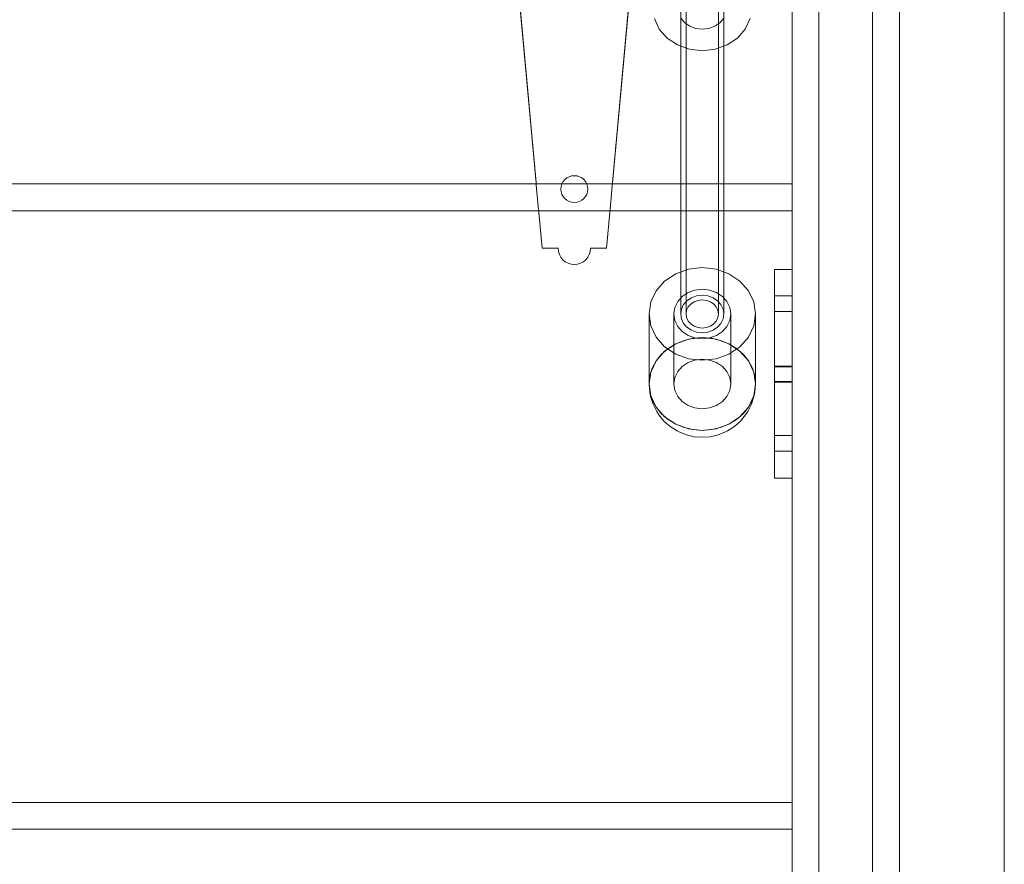
# Model space of a CAD drawing. Units: millimetres. Extents: x 2437 to 5098, y 1819 to 5034.
# Drawn here: x 4212 to 4395, y 4198 to 4355 of the extents above; entities that cross this region are included whole.
import ezdxf

# ---------------------------------------------------------------- set-up
doc = ezdxf.new("R2010")
doc.units = ezdxf.units.MM
doc.header["$MEASUREMENT"] = 0
doc.linetypes.add('Wipeout_Contour', pattern=[1000, 0, -1000])
doc.layers.add('2D Drafting - General_Pen_No__1', color=7, linetype='Continuous', lineweight=15)
doc.layers.add('Structural - Bearing_Pen_No__1', color=7, linetype='Continuous', lineweight=15)
doc.layers.add('Interior - Furniture', color=7, linetype='Continuous')
doc.layers.add('Structural - Bearing', color=7, linetype='Continuous')
for name, color, linetype, lineweight, true_color in [('Interior - Furniture _Pen_No__4', 7, 'Continuous', 15, 0x029e21), ('Interior - Furniture _Pen_No__87', 7, 'Continuous', 15, 0x6a6a6a), ('Structural - Bearing_Pen_No__87', 7, 'Continuous', 15, 0x6a6a6a), ('Structural - Bearing_Pen_No__89', 7, 'Continuous', 15, 0x71cebe)]:
    doc.layers.add(name, color=color, linetype=linetype, lineweight=lineweight, true_color=true_color)

# ---------------------------------------------------------------- blocks, each defined once
blk = doc.blocks.new('stoperis_v[12]', base_point=(4355.7, 4453.95))
at = {"layer": 'Interior - Furniture _Pen_No__4', "color": 104, "linetype": 'Continuous', "lineweight": 15, "true_color": 0x029e21}
for p, q in [((4334.99, 4367.72), (4334.99, 4300.24)), ((4335.99, 4367.72), (4335.99, 4300.24)), ((4342.01, 4367.72), (4342.01, 4300.24)), ((4343.01, 4367.72), (4343.01, 4300.24)), ((4330.09, 4355.14), (4331.01, 4353.2)), ((4335.01, 4355.21), (4335.74, 4354.37)), ((4335.74, 4354.37), (4336.7, 4353.73)), ((4341.32, 4353.73), (4342.28, 4354.37)), ((4342.28, 4354.37), (4343.01, 4355.21)), ((4347.01, 4353.2), (4347.94, 4355.14)), ((4331.01, 4353.2), (4332.48, 4351.53)), ((4336.7, 4353.73), (4337.81, 4353.33)), ((4337.81, 4353.33), (4339.01, 4353.2)), ((4339.01, 4353.2), (4340.21, 4353.33)), ((4340.21, 4353.33), (4341.32, 4353.73)), ((4345.54, 4351.53), (4347.01, 4353.2)), ((4332.48, 4351.53), (4334.39, 4350.25)), ((4343.63, 4350.25), (4345.54, 4351.53)), ((4334.39, 4350.25), (4336.62, 4349.45)), ((4336.62, 4349.45), (4339.01, 4349.17)), ((4339.01, 4349.17), (4341.4, 4349.45)), ((4341.4, 4349.45), (4343.63, 4350.25)), ((4339.01, 4308.86), (4336.45, 4308.57)), ((4341.58, 4308.57), (4339.01, 4308.86)), ((4334.06, 4307.71), (4332, 4306.34)), ((4336.45, 4308.57), (4334.06, 4307.71)), ((4343.97, 4307.71), (4341.58, 4308.57)), ((4346.02, 4306.34), (4343.97, 4307.71)), ((4332, 4306.34), (4330.43, 4304.55)), ((4347.59, 4304.55), (4346.02, 4306.34)), ((4330.43, 4304.55), (4329.44, 4302.47)), ((4334.43, 4302.54), (4335.27, 4303.49)), ((4335.27, 4303.49), (4336.37, 4304.23)), ((4336.99, 4303.26), (4336.16, 4302.71)), ((4336.37, 4304.23), (4337.64, 4304.69)), ((4337.96, 4303.61), (4336.99, 4303.26)), ((4337.64, 4304.69), (4339.01, 4304.84)), ((4339, 4303.73), (4337.96, 4303.61)), ((4340.04, 4303.61), (4339, 4303.73)), ((4339.01, 4304.84), (4340.38, 4304.69)), ((4341.01, 4303.26), (4340.04, 4303.61)), ((4340.38, 4304.69), (4341.66, 4304.23)), ((4341.84, 4302.71), (4341.01, 4303.26)), ((4341.66, 4304.23), (4342.75, 4303.49)), ((4342.75, 4303.49), (4343.59, 4302.54)), ((4348.58, 4302.47), (4347.59, 4304.55)), ((4329.44, 4302.47), (4329.1, 4300.24)), ((4333.72, 4300.24), (4333.9, 4301.43)), ((4333.9, 4301.43), (4334.43, 4302.54)), ((4335.53, 4301.98), (4335.13, 4301.14)), ((4336.16, 4302.71), (4335.53, 4301.98)), ((4336.39, 4301.55), (4336.09, 4300.92)), ((4336.87, 4302.09), (4336.39, 4301.55)), ((4337.49, 4302.51), (4336.87, 4302.09)), ((4338.22, 4302.77), (4337.49, 4302.51)), ((4339, 4302.86), (4338.22, 4302.77)), ((4339.78, 4302.77), (4339, 4302.86)), ((4340.51, 4302.51), (4339.78, 4302.77)), ((4341.13, 4302.09), (4340.51, 4302.51)), ((4341.61, 4301.55), (4341.13, 4302.09)), ((4341.91, 4300.92), (4341.61, 4301.55)), ((4342.47, 4301.98), (4341.84, 4302.71)), ((4342.87, 4301.14), (4342.47, 4301.98)), ((4343.59, 4302.54), (4344.12, 4301.43)), ((4344.12, 4301.43), (4344.3, 4300.24)), ((4348.92, 4300.24), (4348.58, 4302.47)), ((4329.1, 4300.24), (4329.1, 4287.22)), ((4329.1, 4300.24), (4329.44, 4298.01)), ((4333.72, 4300.24), (4333.72, 4287.22)), ((4333.9, 4299.05), (4333.72, 4300.24)), ((4335.13, 4301.14), (4334.99, 4300.24)), ((4334.99, 4300.24), (4335.13, 4299.34)), ((4336.09, 4300.92), (4335.99, 4300.24)), ((4335.99, 4300.24), (4336.09, 4299.56)), ((4336.09, 4299.56), (4336.39, 4298.93)), ((4341.61, 4298.93), (4341.91, 4299.56)), ((4342.01, 4300.24), (4341.91, 4300.92)), ((4341.91, 4299.56), (4342.01, 4300.24)), ((4343.01, 4300.24), (4342.87, 4301.14)), ((4342.87, 4299.34), (4343.01, 4300.24)), ((4344.3, 4300.24), (4344.12, 4299.05)), ((4344.3, 4300.24), (4344.3, 4287.22)), ((4348.58, 4298.01), (4348.92, 4300.24)), ((4348.92, 4300.24), (4348.92, 4287.22)), ((4329.44, 4298.01), (4330.43, 4295.93)), ((4334.43, 4297.94), (4333.9, 4299.05)), ((4335.27, 4296.98), (4334.43, 4297.94)), ((4335.13, 4299.34), (4335.53, 4298.49)), ((4335.53, 4298.49), (4336.16, 4297.77)), ((4336.16, 4297.77), (4336.99, 4297.22)), ((4336.39, 4298.93), (4336.87, 4298.39)), ((4336.87, 4298.39), (4337.49, 4297.97)), ((4337.49, 4297.97), (4338.22, 4297.71)), ((4338.22, 4297.71), (4339, 4297.62)), ((4339, 4297.62), (4339.78, 4297.71)), ((4339.78, 4297.71), (4340.51, 4297.97)), ((4340.51, 4297.97), (4341.13, 4298.39)), ((4341.01, 4297.22), (4341.84, 4297.77)), ((4341.13, 4298.39), (4341.61, 4298.93)), ((4341.84, 4297.77), (4342.47, 4298.49)), ((4342.47, 4298.49), (4342.87, 4299.34)), ((4343.59, 4297.94), (4342.75, 4296.98)), ((4344.12, 4299.05), (4343.59, 4297.94)), ((4347.59, 4295.93), (4348.58, 4298.01)), ((4330.43, 4295.93), (4332, 4294.14)), ((4336.37, 4296.25), (4335.27, 4296.98)), ((4337.64, 4295.79), (4336.37, 4296.25)), ((4339.01, 4295.84), (4336.45, 4295.55)), ((4336.99, 4297.22), (4337.96, 4296.87)), ((4339.01, 4295.84), (4337.29, 4295.71)), ((4339.01, 4295.64), (4337.64, 4295.79)), ((4337.96, 4296.87), (4339, 4296.75)), ((4339, 4296.75), (4340.04, 4296.87)), ((4341.58, 4295.55), (4339.01, 4295.84)), ((4340.73, 4295.71), (4339.01, 4295.84)), ((4340.38, 4295.79), (4339.01, 4295.64)), ((4340.04, 4296.87), (4341.01, 4297.22)), ((4341.66, 4296.25), (4340.38, 4295.79)), ((4342.75, 4296.98), (4341.66, 4296.25)), ((4346.02, 4294.14), (4347.59, 4295.93)), ((4334.06, 4294.69), (4332, 4293.32)), ((4332, 4294.14), (4334.06, 4292.77)), ((4334.06, 4294.69), (4332.64, 4293.83)), ((4336.45, 4295.55), (4334.06, 4294.69)), ((4335.62, 4295.32), (4334.06, 4294.69)), ((4337.29, 4295.71), (4335.62, 4295.32)), ((4342.4, 4295.32), (4340.73, 4295.71)), ((4343.97, 4294.69), (4341.58, 4295.55)), ((4343.97, 4294.69), (4342.4, 4295.32)), ((4346.02, 4293.32), (4343.97, 4294.69)), ((4345.38, 4293.83), (4343.97, 4294.69)), ((4343.97, 4292.77), (4346.02, 4294.14)), ((4332, 4293.32), (4330.43, 4291.53)), ((4331.42, 4292.76), (4330.43, 4291.53)), ((4332.64, 4293.83), (4331.42, 4292.76)), ((4334.06, 4292.77), (4336.45, 4291.91)), ((4341.58, 4291.91), (4343.97, 4292.77)), ((4346.6, 4292.76), (4345.38, 4293.83)), ((4347.59, 4291.53), (4346.02, 4293.32)), ((4347.59, 4291.53), (4346.6, 4292.76)), ((4330.43, 4291.53), (4329.44, 4289.45)), ((4330.43, 4291.53), (4329.7, 4290.17)), ((4335.27, 4290.47), (4334.43, 4289.52)), ((4336.37, 4291.21), (4335.27, 4290.47)), ((4337.64, 4291.67), (4336.37, 4291.21)), ((4336.45, 4291.91), (4339.01, 4291.62)), ((4339.01, 4291.82), (4337.64, 4291.67)), ((4339.01, 4291.62), (4341.58, 4291.91)), ((4340.38, 4291.67), (4339.01, 4291.82)), ((4341.66, 4291.21), (4340.38, 4291.67)), ((4342.75, 4290.47), (4341.66, 4291.21)), ((4343.59, 4289.52), (4342.75, 4290.47)), ((4348.58, 4289.45), (4347.59, 4291.53)), ((4348.32, 4290.17), (4347.59, 4291.53)), ((4329.44, 4289.45), (4329.1, 4287.22)), ((4329.25, 4288.72), (4329.1, 4287.22)), ((4329.7, 4290.17), (4329.25, 4288.72)), ((4334.43, 4289.52), (4333.9, 4288.41)), ((4344.12, 4288.41), (4343.59, 4289.52)), ((4348.77, 4288.72), (4348.32, 4290.17)), ((4348.92, 4287.22), (4348.58, 4289.45)), ((4348.92, 4287.22), (4348.77, 4288.72)), ((4329.1, 4287.22), (4329.44, 4284.99)), ((4329.1, 4287.22), (4329.25, 4285.72)), ((4333.9, 4288.41), (4333.72, 4287.22)), ((4333.72, 4287.22), (4333.9, 4286.03)), ((4344.3, 4287.22), (4344.12, 4288.41)), ((4344.12, 4286.03), (4344.3, 4287.22)), ((4348.58, 4284.99), (4348.92, 4287.22)), ((4348.77, 4285.72), (4348.92, 4287.22)), ((4329.4, 4284.9), (4329.25, 4285.72)), ((4329.25, 4285.72), (4329.7, 4284.27)), ((4329.4, 4284.9), (4329.84, 4283.47)), ((4329.44, 4284.99), (4330.43, 4282.91)), ((4333.9, 4286.03), (4334.43, 4284.92)), ((4334.43, 4284.92), (4335.27, 4283.96)), ((4342.75, 4283.96), (4343.59, 4284.92)), ((4343.59, 4284.92), (4344.12, 4286.03)), ((4347.59, 4282.91), (4348.58, 4284.99)), ((4348.18, 4283.47), (4348.62, 4284.9)), ((4348.32, 4284.27), (4348.77, 4285.72)), ((4348.62, 4284.9), (4348.77, 4285.72)), ((4329.7, 4284.27), (4330.43, 4282.91)), ((4329.84, 4283.47), (4330.56, 4282.13)), ((4335.27, 4283.96), (4336.37, 4283.23)), ((4336.37, 4283.23), (4337.64, 4282.77)), ((4340.38, 4282.77), (4341.66, 4283.23)), ((4341.66, 4283.23), (4342.75, 4283.96)), ((4347.46, 4282.13), (4348.18, 4283.47)), ((4347.59, 4282.91), (4348.32, 4284.27)), ((4330.43, 4282.91), (4332, 4281.12)), ((4330.43, 4282.91), (4331.42, 4281.68)), ((4330.95, 4281.5), (4330.56, 4282.13)), ((4330.95, 4281.5), (4331.88, 4280.34)), ((4331.42, 4281.68), (4332.64, 4280.61)), ((4332, 4281.12), (4334.06, 4279.75)), ((4337.64, 4282.77), (4339.01, 4282.62)), ((4339.01, 4282.62), (4340.38, 4282.77)), ((4343.97, 4279.75), (4346.02, 4281.12)), ((4345.38, 4280.61), (4346.6, 4281.68)), ((4346.02, 4281.12), (4347.59, 4282.91)), ((4346.14, 4280.34), (4347.07, 4281.5)), ((4346.6, 4281.68), (4347.59, 4282.91)), ((4347.07, 4281.5), (4347.46, 4282.13)), ((4331.88, 4280.34), (4333.03, 4279.34)), ((4332.64, 4280.61), (4334.06, 4279.75)), ((4333.03, 4279.34), (4334.35, 4278.53)), ((4334.06, 4279.75), (4336.45, 4278.89)), ((4334.06, 4279.75), (4335.62, 4279.12)), ((4341.58, 4278.89), (4343.97, 4279.75)), ((4342.4, 4279.12), (4343.97, 4279.75)), ((4343.67, 4278.53), (4345, 4279.34)), ((4343.97, 4279.75), (4345.38, 4280.61)), ((4345, 4279.34), (4346.14, 4280.34)), ((4334.72, 4278.31), (4334.35, 4278.53)), ((4334.72, 4278.31), (4336.08, 4277.76)), ((4335.62, 4279.12), (4337.29, 4278.73)), ((4336.08, 4277.76), (4337.52, 4277.42)), ((4336.45, 4278.89), (4339.01, 4278.6)), ((4337.29, 4278.73), (4339.01, 4278.6)), ((4339.01, 4278.6), (4341.58, 4278.89)), ((4339.01, 4278.6), (4340.73, 4278.73)), ((4340.5, 4277.42), (4341.95, 4277.76)), ((4340.73, 4278.73), (4342.4, 4279.12)), ((4341.95, 4277.76), (4343.3, 4278.31)), ((4343.3, 4278.31), (4343.67, 4278.53)), ((4337.52, 4277.42), (4339.01, 4277.31)), ((4339.01, 4277.31), (4340.5, 4277.42))]:
    blk.add_line(p, q, dxfattribs=at)
at = {"layer": 'Interior - Furniture _Pen_No__87', "color": 251, "linetype": 'Continuous', "lineweight": 15, "true_color": 0x6a6a6a}
for p, q in [((4352.43, 4308.49), (4352.43, 4307.1)), ((4355.7, 4308.49), (4352.43, 4308.49)), ((4352.43, 4307.1), (4352.43, 4298.85)), ((4355.7, 4308.49), (4355.7, 4307.1)), ((4355.7, 4307.1), (4355.7, 4298.85)), ((4355.7, 4303.6), (4352.43, 4303.6)), ((4355.7, 4300.71), (4352.43, 4300.71)), ((4352.43, 4298.85), (4352.43, 4286.86)), ((4355.7, 4298.85), (4355.7, 4286.86)), ((4355.7, 4290.55), (4352.43, 4290.55)), ((4355.7, 4290.42), (4352.43, 4290.42)), ((4355.7, 4287.66), (4352.43, 4287.66)), ((4355.7, 4287.53), (4352.43, 4287.53)), ((4352.43, 4286.86), (4352.43, 4275.74)), ((4355.7, 4286.86), (4355.7, 4275.74)), ((4355.7, 4277.62), (4352.43, 4277.62)), ((4352.43, 4275.74), (4352.43, 4269.72)), ((4355.7, 4275.74), (4355.7, 4269.72)), ((4355.7, 4274.73), (4352.43, 4274.73)), ((4355.7, 4269.72), (4352.43, 4269.72))]:
    blk.add_line(p, q, dxfattribs=at)

msp = doc.modelspace()

# ---------------------------------------------------------------- linework, layer by layer
at = {"layer": 'Structural - Bearing_Pen_No__1', "color": 7, "linetype": 'Continuous', "lineweight": 15}
msp.add_lwpolyline([(3201.2, 3898.45), (4389.2, 3898.45, 0.414214), (4395.2, 3904.45), (4395.2, 4492.45, 0.414214), (4389.2, 4498.45), (3201.2, 4498.45, 0.414214), (3195.2, 4492.45), (3195.2, 3904.45, 0.414214)], format="xyb", close=True, dxfattribs=at)
at = {"layer": 'Structural - Bearing_Pen_No__89', "color": 123, "linetype": 'Continuous', "lineweight": 15, "true_color": 0x71cebe}
for points in [[(3201.2, 3898.45), (4389.2, 3898.45, 0.414214), (4395.2, 3904.45), (4395.2, 4492.45, 0.414214), (4389.2, 4498.45), (3201.2, 4498.45, 0.414214), (3195.2, 4492.45), (3195.2, 3904.45, 0.414214)], [(3201.2, 3898.45), (4389.2, 3898.45, 0.414214), (4395.2, 3904.45), (4395.2, 4492.45, 0.414214), (4389.2, 4498.45), (3201.2, 4498.45, 0.414214), (3195.2, 4492.45), (3195.2, 3904.45, 0.414214)], [(4321.2, 4312.45), (4338.2, 4498.45), (4292.2, 4498.45), (4309.2, 4312.45), (4312.2, 4312.45, 1), (4318.2, 4312.45)], [(4312.7, 4323.45, 1), (4317.7, 4323.45, 1)]]:
    msp.add_lwpolyline(points, format="xyb", close=True, dxfattribs=at)

# ---------------------------------------------------------------- next in the draw order: wipeouts: each hides what was drawn before it
at = {"color": 254, "linetype": 'Wipeout_Contour', "lineweight": 0, "ltscale": 22729.689459}
msp.add_wipeout([(3215.22, 4204.43), (4375.7, 4204.43), (4375.7, 4209.43), (3215.22, 4209.43)], dxfattribs=at).dxf.layer = 'Structural - Bearing'

# ---------------------------------------------------------------- next in the draw order: linework, layer by layer
at = {"layer": 'Structural - Bearing_Pen_No__87', "color": 251, "linetype": 'Continuous', "lineweight": 15, "true_color": 0x6a6a6a}
msp.add_lwpolyline([(3215.22, 4204.43), (4375.7, 4204.43)], dxfattribs=at)

# ---------------------------------------------------------------- next in the draw order: wipeouts: each hides what was drawn before it
at = {"color": 254, "linetype": 'Wipeout_Contour', "lineweight": 0, "ltscale": 22901.722321}
msp.add_wipeout([(3215.22, 4209.43), (4375.7, 4209.43), (4375.7, 4319.43), (3215.22, 4319.43)], dxfattribs=at).dxf.layer = 'Structural - Bearing'

# ---------------------------------------------------------------- next in the draw order: linework, layer by layer
at = {"layer": '2D Drafting - General_Pen_No__1', "color": 7, "linetype": 'Continuous', "lineweight": 15}
for p, q in [((4312.2, 4312.45), (4309.2, 4312.45)), ((4321.2, 4312.45), (4318.2, 4312.45))]:
    msp.add_line(p, q, dxfattribs=at)
msp.add_arc((4315.2, 4312.45), 3, 180, 0, dxfattribs=at)
at = {"layer": 'Structural - Bearing_Pen_No__87', "color": 251, "linetype": 'Continuous', "lineweight": 15, "true_color": 0x6a6a6a}
msp.add_line((3215.22, 4209.43), (4375.7, 4209.43), dxfattribs=at)
msp.add_lwpolyline([(4375.7, 4204.43), (4375.7, 4209.43)], dxfattribs=at)

# ---------------------------------------------------------------- next in the draw order: wipeouts: each hides what was drawn before it
at = {"color": 254, "linetype": 'Wipeout_Contour', "lineweight": 0, "ltscale": 23073.860519}
msp.add_wipeout([(3215.22, 4319.43), (4375.7, 4319.43), (4375.7, 4324.43), (3215.22, 4324.43)], dxfattribs=at).dxf.layer = 'Structural - Bearing'

# ---------------------------------------------------------------- next in the draw order: linework, layer by layer
at = {"layer": '2D Drafting - General_Pen_No__1', "color": 7, "linetype": 'Continuous', "lineweight": 15}
for p, q in [((4292.2, 4498.45), (4309.2, 4312.45)), ((4338.2, 4498.45), (4321.2, 4312.45))]:
    msp.add_line(p, q, dxfattribs=at)
msp.add_circle((4315.2, 4323.45), 2.5, dxfattribs=at)
at = {"layer": 'Structural - Bearing_Pen_No__87', "color": 251, "linetype": 'Continuous', "lineweight": 15, "true_color": 0x6a6a6a}
msp.add_line((3215.22, 4319.43), (4375.7, 4319.43), dxfattribs=at)
for points in [[(4375.7, 4324.43), (3215.22, 4324.43)], [(4375.7, 4319.43), (4375.7, 4324.43)], [(4375.7, 4209.43), (4375.7, 4319.43)]]:
    msp.add_lwpolyline(points, dxfattribs=at)

# ---------------------------------------------------------------- next in the draw order: wipeouts: each hides what was drawn before it
at = {"color": 254, "linetype": 'Wipeout_Contour', "lineweight": 0, "ltscale": 24289.465722}
msp.add_wipeout([(4375.7, 3938.45), (4375.7, 4478.45), (4370.7, 4478.45), (4370.7, 3938.45)], dxfattribs=at).dxf.layer = 'Structural - Bearing'

# ---------------------------------------------------------------- next in the draw order: linework, layer by layer
at = {"layer": 'Structural - Bearing_Pen_No__87', "color": 251, "linetype": 'Continuous', "lineweight": 15, "true_color": 0x6a6a6a}
msp.add_lwpolyline([(4375.7, 3938.45), (4375.7, 4478.45)], dxfattribs=at)

# ---------------------------------------------------------------- next in the draw order: wipeouts: each hides what was drawn before it
at = {"color": 254, "linetype": 'Wipeout_Contour', "lineweight": 0, "ltscale": 24267.85122}
msp.add_wipeout([(4370.7, 3938.45), (4370.7, 4478.45), (4360.7, 4478.45), (4360.7, 3938.45)], dxfattribs=at).dxf.layer = 'Structural - Bearing'

# ---------------------------------------------------------------- next in the draw order: linework, layer by layer
at = {"layer": 'Structural - Bearing_Pen_No__87', "color": 251, "linetype": 'Continuous', "lineweight": 15, "true_color": 0x6a6a6a}
msp.add_line((4370.7, 3938.45), (4370.7, 4478.45), dxfattribs=at)

# ---------------------------------------------------------------- next in the draw order: wipeouts: each hides what was drawn before it
at = {"color": 254, "linetype": 'Wipeout_Contour', "lineweight": 0, "ltscale": 24246.249413}
msp.add_wipeout([(4360.7, 3938.45), (4360.7, 4478.45), (4355.7, 4478.45), (4355.7, 3938.45)], dxfattribs=at).dxf.layer = 'Structural - Bearing'

# ---------------------------------------------------------------- next in the draw order: linework, layer by layer
at = {"layer": 'Structural - Bearing_Pen_No__87', "color": 251, "linetype": 'Continuous', "lineweight": 15, "true_color": 0x6a6a6a}
msp.add_line((4360.7, 3938.45), (4360.7, 4478.45), dxfattribs=at)
msp.add_lwpolyline([(4355.7, 4478.45), (4355.7, 3938.45)], dxfattribs=at)

# ---------------------------------------------------------------- next in the draw order: wipeouts: each hides what was drawn before it
at = {"color": 254, "linetype": 'Wipeout_Contour', "lineweight": 0, "ltscale": 24289.465722}
msp.add_wipeout([(4375.7, 3938.45), (4375.7, 4478.45), (4370.7, 4478.45), (4370.7, 3938.45)], dxfattribs=at).dxf.layer = 'Structural - Bearing'

# ---------------------------------------------------------------- next in the draw order: linework, layer by layer
at = {"layer": 'Structural - Bearing_Pen_No__87', "color": 251, "linetype": 'Continuous', "lineweight": 15, "true_color": 0x6a6a6a}
msp.add_lwpolyline([(4375.7, 3938.45), (4375.7, 4478.45)], dxfattribs=at)

# ---------------------------------------------------------------- next in the draw order: wipeouts: each hides what was drawn before it
at = {"color": 254, "linetype": 'Wipeout_Contour', "lineweight": 0, "ltscale": 24267.85122}
msp.add_wipeout([(4370.7, 3938.45), (4370.7, 4478.45), (4360.7, 4478.45), (4360.7, 3938.45)], dxfattribs=at).dxf.layer = 'Structural - Bearing'

# ---------------------------------------------------------------- next in the draw order: linework, layer by layer
at = {"layer": 'Structural - Bearing_Pen_No__87', "color": 251, "linetype": 'Continuous', "lineweight": 15, "true_color": 0x6a6a6a}
msp.add_line((4370.7, 3938.45), (4370.7, 4478.45), dxfattribs=at)

# ---------------------------------------------------------------- next in the draw order: wipeouts: each hides what was drawn before it
at = {"color": 254, "linetype": 'Wipeout_Contour', "lineweight": 0, "ltscale": 24246.249413}
msp.add_wipeout([(4360.7, 3938.45), (4360.7, 4478.45), (4355.7, 4478.45), (4355.7, 3938.45)], dxfattribs=at).dxf.layer = 'Structural - Bearing'

# ---------------------------------------------------------------- next in the draw order: linework, layer by layer
at = {"layer": 'Structural - Bearing_Pen_No__87', "color": 251, "linetype": 'Continuous', "lineweight": 15, "true_color": 0x6a6a6a}
msp.add_line((4360.7, 3938.45), (4360.7, 4478.45), dxfattribs=at)
msp.add_lwpolyline([(4355.7, 4478.45), (4355.7, 3938.45)], dxfattribs=at)

# ---------------------------------------------------------------- next in the draw order: wipeouts: each hides what was drawn before it
at = {"color": 254, "linetype": 'Wipeout_Contour', "lineweight": 0, "ltscale": 24289.465722}
msp.add_wipeout([(4375.7, 3938.45), (4375.7, 4478.45), (4370.7, 4478.45), (4370.7, 3938.45)], dxfattribs=at).dxf.layer = 'Structural - Bearing'

# ---------------------------------------------------------------- next in the draw order: linework, layer by layer
at = {"layer": 'Structural - Bearing_Pen_No__87', "color": 251, "linetype": 'Continuous', "lineweight": 15, "true_color": 0x6a6a6a}
msp.add_lwpolyline([(4375.7, 3938.45), (4375.7, 4478.45)], dxfattribs=at)

# ---------------------------------------------------------------- next in the draw order: wipeouts: each hides what was drawn before it
at = {"color": 254, "linetype": 'Wipeout_Contour', "lineweight": 0, "ltscale": 24267.85122}
msp.add_wipeout([(4370.7, 3938.45), (4370.7, 4478.45), (4360.7, 4478.45), (4360.7, 3938.45)], dxfattribs=at).dxf.layer = 'Structural - Bearing'

# ---------------------------------------------------------------- next in the draw order: linework, layer by layer
at = {"layer": 'Structural - Bearing_Pen_No__87', "color": 251, "linetype": 'Continuous', "lineweight": 15, "true_color": 0x6a6a6a}
msp.add_line((4370.7, 3938.45), (4370.7, 4478.45), dxfattribs=at)

# ---------------------------------------------------------------- next in the draw order: wipeouts: each hides what was drawn before it
at = {"color": 254, "linetype": 'Wipeout_Contour', "lineweight": 0, "ltscale": 24246.249413}
msp.add_wipeout([(4360.7, 3938.45), (4360.7, 4478.45), (4355.7, 4478.45), (4355.7, 3938.45)], dxfattribs=at).dxf.layer = 'Structural - Bearing'

# ---------------------------------------------------------------- next in the draw order: linework, layer by layer
at = {"layer": 'Structural - Bearing_Pen_No__87', "color": 251, "linetype": 'Continuous', "lineweight": 15, "true_color": 0x6a6a6a}
msp.add_line((4360.7, 3938.45), (4360.7, 4478.45), dxfattribs=at)
msp.add_lwpolyline([(4355.7, 4478.45), (4355.7, 3938.45)], dxfattribs=at)

# ---------------------------------------------------------------- next in the draw order: wipeouts: each hides what was drawn before it
at = {"color": 254, "linetype": 'Wipeout_Contour', "lineweight": 0, "ltscale": 24289.465722}
msp.add_wipeout([(4375.7, 3938.45), (4375.7, 4478.45), (4370.7, 4478.45), (4370.7, 3938.45)], dxfattribs=at).dxf.layer = 'Structural - Bearing'

# ---------------------------------------------------------------- next in the draw order: linework, layer by layer
at = {"layer": 'Structural - Bearing_Pen_No__87', "color": 251, "linetype": 'Continuous', "lineweight": 15, "true_color": 0x6a6a6a}
msp.add_lwpolyline([(4375.7, 3938.45), (4375.7, 4478.45)], dxfattribs=at)

# ---------------------------------------------------------------- next in the draw order: wipeouts: each hides what was drawn before it
at = {"color": 254, "linetype": 'Wipeout_Contour', "lineweight": 0, "ltscale": 24267.85122}
msp.add_wipeout([(4370.7, 3938.45), (4370.7, 4478.45), (4360.7, 4478.45), (4360.7, 3938.45)], dxfattribs=at).dxf.layer = 'Structural - Bearing'

# ---------------------------------------------------------------- next in the draw order: linework, layer by layer
at = {"layer": 'Structural - Bearing_Pen_No__87', "color": 251, "linetype": 'Continuous', "lineweight": 15, "true_color": 0x6a6a6a}
msp.add_line((4370.7, 3938.45), (4370.7, 4478.45), dxfattribs=at)

# ---------------------------------------------------------------- next in the draw order: wipeouts: each hides what was drawn before it
at = {"color": 254, "linetype": 'Wipeout_Contour', "lineweight": 0, "ltscale": 24246.249413}
msp.add_wipeout([(4360.7, 3938.45), (4360.7, 4478.45), (4355.7, 4478.45), (4355.7, 3938.45)], dxfattribs=at).dxf.layer = 'Structural - Bearing'

# ---------------------------------------------------------------- next in the draw order: linework, layer by layer
at = {"layer": 'Structural - Bearing_Pen_No__87', "color": 251, "linetype": 'Continuous', "lineweight": 15, "true_color": 0x6a6a6a}
msp.add_line((4360.7, 3938.45), (4360.7, 4478.45), dxfattribs=at)
msp.add_lwpolyline([(4355.7, 4478.45), (4355.7, 3938.45)], dxfattribs=at)

# ---------------------------------------------------------------- next in the draw order: block references
at = {"layer": 'Interior - Furniture', "color": 104, "linetype": 'Continuous', "lineweight": 15, "true_color": 0x029e21}
msp.add_blockref('stoperis_v[12]', (4355.7, 4453.95), dxfattribs=at)

doc.saveas('drawing.dxf')
